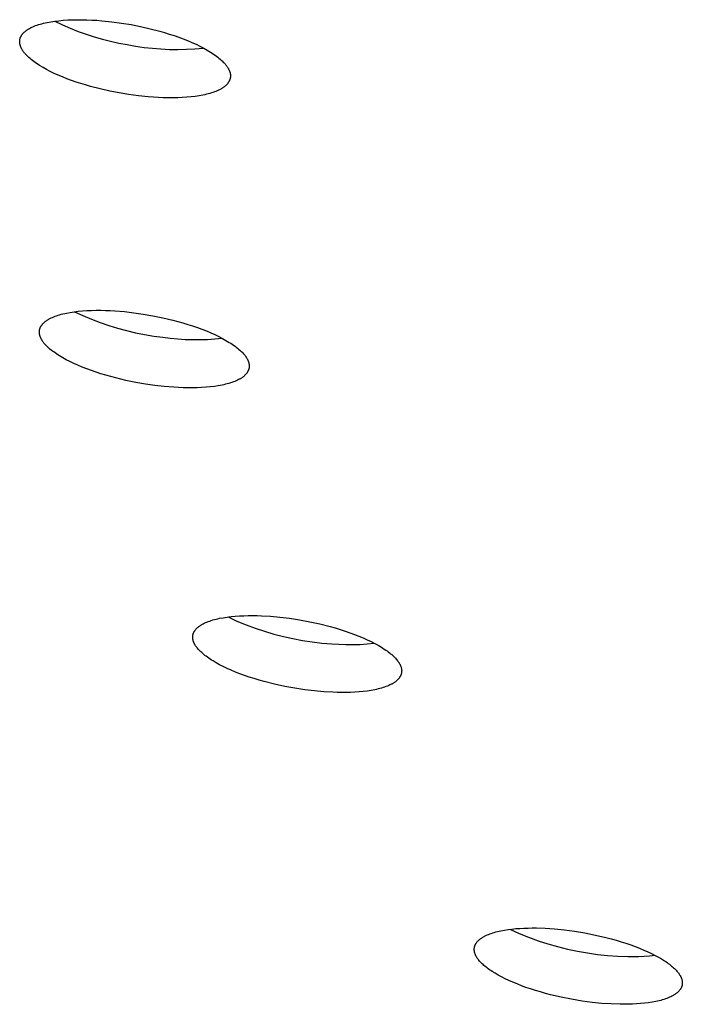
# Model space of a CAD drawing. Units: millimetres. Extents: x -762 to 416, y -1504 to 1488.
# Drawn here: x -731 to -718, y -275 to -256 of the extents above; entities that cross this region are included whole.
import ezdxf

# ---------------------------------------------------------------- set-up
doc = ezdxf.new("R2010")
doc.units = ezdxf.units.MM
doc.header["$MEASUREMENT"] = 0

msp = doc.modelspace()

# ---------------------------------------------------------------- linework, layer by layer
for p, q in [((-730.651, -256.08), (-730.626, -256.069)), ((-730.626, -256.069), (-730.6, -256.058)), ((-730.6, -256.058), (-730.573, -256.047)), ((-730.573, -256.047), (-730.544, -256.037)), ((-730.544, -256.037), (-730.514, -256.027)), ((-730.514, -256.027), (-730.483, -256.018)), ((-730.483, -256.018), (-730.451, -256.009)), ((-730.451, -256.009), (-730.418, -256)), ((-730.418, -256), (-730.383, -255.992)), ((-730.383, -255.992), (-730.347, -255.985)), ((-730.347, -255.985), (-730.273, -255.971)), ((-730.273, -255.971), (-730.194, -255.959)), ((-730.195, -255.96), (-730.044, -256.032)), ((-730.194, -255.959), (-730.112, -255.949)), ((-730.112, -255.949), (-730.027, -255.941)), ((-730.044, -256.032), (-729.89, -256.099)), ((-730.027, -255.941), (-729.938, -255.935)), ((-729.938, -255.935), (-729.847, -255.931)), ((-729.847, -255.931), (-729.753, -255.929)), ((-729.753, -255.929), (-729.658, -255.93)), ((-729.658, -255.93), (-729.561, -255.932)), ((-729.561, -255.932), (-729.463, -255.936)), ((-729.463, -255.936), (-729.365, -255.942)), ((-729.365, -255.942), (-729.266, -255.95)), ((-729.266, -255.95), (-729.07, -255.97)), ((-729.07, -255.97), (-728.877, -255.996)), ((-728.877, -255.996), (-728.689, -256.027)), ((-728.689, -256.027), (-728.503, -256.064)), ((-728.503, -256.064), (-728.313, -256.107)), ((-730.87, -256.274), (-730.867, -256.267)), ((-730.867, -256.267), (-730.863, -256.26)), ((-730.863, -256.26), (-730.859, -256.252)), ((-730.859, -256.252), (-730.855, -256.245)), ((-730.855, -256.245), (-730.851, -256.238)), ((-730.851, -256.238), (-730.846, -256.231)), ((-730.846, -256.231), (-730.841, -256.224)), ((-730.841, -256.224), (-730.835, -256.216)), ((-730.835, -256.216), (-730.83, -256.209)), ((-730.83, -256.209), (-730.824, -256.202)), ((-730.824, -256.202), (-730.818, -256.195)), ((-730.818, -256.195), (-730.811, -256.189)), ((-730.811, -256.189), (-730.804, -256.182)), ((-730.804, -256.182), (-730.797, -256.175)), ((-730.797, -256.175), (-730.789, -256.168)), ((-730.789, -256.168), (-730.782, -256.161)), ((-730.782, -256.161), (-730.773, -256.155)), ((-730.773, -256.155), (-730.765, -256.148)), ((-730.765, -256.148), (-730.756, -256.142)), ((-730.756, -256.142), (-730.747, -256.135)), ((-730.747, -256.135), (-730.738, -256.129)), ((-730.738, -256.129), (-730.728, -256.122)), ((-730.728, -256.122), (-730.718, -256.116)), ((-730.718, -256.116), (-730.708, -256.11)), ((-730.708, -256.11), (-730.697, -256.104)), ((-730.697, -256.104), (-730.675, -256.092)), ((-730.675, -256.092), (-730.651, -256.08)), ((-729.89, -256.099), (-729.734, -256.161)), ((-729.734, -256.161), (-729.576, -256.218)), ((-729.576, -256.218), (-729.416, -256.269)), ((-728.313, -256.107), (-728.122, -256.157)), ((-728.122, -256.157), (-728.026, -256.184)), ((-728.026, -256.184), (-727.932, -256.213)), ((-727.932, -256.213), (-727.839, -256.243)), ((-727.839, -256.243), (-727.747, -256.275)), ((-730.889, -256.356), (-730.888, -256.349)), ((-730.889, -256.364), (-730.889, -256.356)), ((-730.889, -256.372), (-730.889, -256.364)), ((-730.888, -256.38), (-730.889, -256.372)), ((-730.888, -256.341), (-730.887, -256.333)), ((-730.888, -256.349), (-730.888, -256.341)), ((-730.888, -256.388), (-730.888, -256.38)), ((-730.887, -256.396), (-730.888, -256.388)), ((-730.887, -256.333), (-730.886, -256.326)), ((-730.885, -256.404), (-730.887, -256.396)), ((-730.886, -256.326), (-730.884, -256.319)), ((-730.884, -256.413), (-730.885, -256.404)), ((-730.884, -256.319), (-730.883, -256.311)), ((-730.882, -256.421), (-730.884, -256.413)), ((-730.883, -256.311), (-730.881, -256.304)), ((-730.88, -256.429), (-730.882, -256.421)), ((-730.881, -256.304), (-730.878, -256.296)), ((-730.878, -256.438), (-730.88, -256.429)), ((-730.878, -256.296), (-730.876, -256.289)), ((-730.875, -256.446), (-730.878, -256.438)), ((-730.876, -256.289), (-730.873, -256.282)), ((-730.872, -256.455), (-730.875, -256.446)), ((-730.873, -256.282), (-730.87, -256.274)), ((-730.869, -256.464), (-730.872, -256.455)), ((-729.416, -256.269), (-729.255, -256.315)), ((-729.255, -256.315), (-729.092, -256.356)), ((-729.092, -256.356), (-728.928, -256.392)), ((-728.928, -256.392), (-728.763, -256.422)), ((-728.763, -256.422), (-728.598, -256.451)), ((-728.598, -256.451), (-728.432, -256.476)), ((-727.747, -256.275), (-727.658, -256.308)), ((-727.658, -256.308), (-727.57, -256.343)), ((-727.57, -256.343), (-727.486, -256.379)), ((-727.486, -256.379), (-727.405, -256.415)), ((-727.405, -256.415), (-727.327, -256.453)), ((-727.327, -256.453), (-727.253, -256.491)), ((-730.865, -256.472), (-730.869, -256.464)), ((-730.861, -256.481), (-730.865, -256.472)), ((-730.857, -256.49), (-730.861, -256.481)), ((-730.853, -256.499), (-730.857, -256.49)), ((-730.848, -256.508), (-730.853, -256.499)), ((-730.843, -256.517), (-730.848, -256.508)), ((-730.837, -256.526), (-730.843, -256.517)), ((-730.832, -256.535), (-730.837, -256.526)), ((-730.825, -256.544), (-730.832, -256.535)), ((-730.819, -256.554), (-730.825, -256.544)), ((-730.812, -256.563), (-730.819, -256.554)), ((-730.805, -256.572), (-730.812, -256.563)), ((-730.798, -256.582), (-730.805, -256.572)), ((-730.79, -256.591), (-730.798, -256.582)), ((-730.782, -256.601), (-730.79, -256.591)), ((-730.765, -256.62), (-730.782, -256.601)), ((-730.747, -256.639), (-730.765, -256.62)), ((-730.727, -256.658), (-730.747, -256.639)), ((-728.432, -256.476), (-728.265, -256.494)), ((-728.265, -256.494), (-728.098, -256.507)), ((-728.098, -256.507), (-727.93, -256.515)), ((-727.93, -256.515), (-727.762, -256.517)), ((-727.762, -256.517), (-727.594, -256.514)), ((-727.594, -256.514), (-727.426, -256.505)), ((-727.426, -256.505), (-727.259, -256.49)), ((-727.253, -256.491), (-727.183, -256.529)), ((-727.183, -256.529), (-727.118, -256.569)), ((-727.118, -256.569), (-727.087, -256.588)), ((-727.087, -256.588), (-727.058, -256.608)), ((-727.058, -256.608), (-727.029, -256.628)), ((-727.029, -256.628), (-727.002, -256.647)), ((-727.002, -256.647), (-726.976, -256.667)), ((-730.707, -256.678), (-730.727, -256.658)), ((-730.684, -256.697), (-730.707, -256.678)), ((-730.661, -256.717), (-730.684, -256.697)), ((-730.636, -256.737), (-730.661, -256.717)), ((-730.61, -256.756), (-730.636, -256.737)), ((-730.583, -256.776), (-730.61, -256.756)), ((-730.554, -256.796), (-730.583, -256.776)), ((-730.525, -256.816), (-730.554, -256.796)), ((-730.494, -256.835), (-730.525, -256.816)), ((-730.428, -256.874), (-730.494, -256.835)), ((-726.976, -256.667), (-726.951, -256.687)), ((-726.951, -256.687), (-726.928, -256.706)), ((-726.928, -256.706), (-726.906, -256.726)), ((-726.906, -256.726), (-726.885, -256.745)), ((-726.885, -256.745), (-726.865, -256.765)), ((-726.865, -256.765), (-726.847, -256.784)), ((-726.847, -256.784), (-726.83, -256.803)), ((-726.83, -256.803), (-726.822, -256.813)), ((-726.822, -256.813), (-726.814, -256.822)), ((-726.814, -256.822), (-726.807, -256.831)), ((-726.807, -256.831), (-726.8, -256.841)), ((-726.8, -256.841), (-726.793, -256.85)), ((-726.793, -256.85), (-726.787, -256.859)), ((-730.359, -256.913), (-730.428, -256.874)), ((-730.285, -256.951), (-730.359, -256.913)), ((-730.207, -256.989), (-730.285, -256.951)), ((-730.126, -257.025), (-730.207, -256.989)), ((-730.041, -257.061), (-730.126, -257.025)), ((-726.787, -256.859), (-726.781, -256.869)), ((-726.781, -256.869), (-726.775, -256.878)), ((-726.775, -256.878), (-726.77, -256.887)), ((-726.77, -256.887), (-726.765, -256.896)), ((-726.765, -256.896), (-726.76, -256.905)), ((-726.76, -256.905), (-726.756, -256.914)), ((-726.756, -256.914), (-726.751, -256.923)), ((-726.751, -256.923), (-726.748, -256.931)), ((-726.748, -256.931), (-726.744, -256.94)), ((-726.744, -256.94), (-726.741, -256.949)), ((-726.741, -256.949), (-726.738, -256.957)), ((-726.738, -256.957), (-726.735, -256.966)), ((-726.735, -256.966), (-726.733, -256.974)), ((-726.733, -256.974), (-726.731, -256.983)), ((-726.731, -256.983), (-726.729, -256.991)), ((-726.729, -256.991), (-726.727, -256.999)), ((-726.727, -256.999), (-726.726, -257.008)), ((-726.726, -257.008), (-726.725, -257.016)), ((-726.725, -257.016), (-726.725, -257.024)), ((-726.725, -257.024), (-726.724, -257.032)), ((-726.724, -257.032), (-726.724, -257.04)), ((-726.724, -257.04), (-726.724, -257.047)), ((-729.954, -257.095), (-730.041, -257.061)), ((-729.865, -257.128), (-729.954, -257.095)), ((-729.773, -257.16), (-729.865, -257.128)), ((-729.68, -257.19), (-729.773, -257.16)), ((-729.586, -257.219), (-729.68, -257.19)), ((-729.491, -257.247), (-729.586, -257.219)), ((-726.824, -257.235), (-726.832, -257.242)), ((-726.817, -257.229), (-726.824, -257.235)), ((-726.809, -257.222), (-726.817, -257.229)), ((-726.803, -257.215), (-726.809, -257.222)), ((-726.796, -257.208), (-726.803, -257.215)), ((-726.79, -257.201), (-726.796, -257.208)), ((-726.784, -257.194), (-726.79, -257.201)), ((-726.778, -257.187), (-726.784, -257.194)), ((-726.773, -257.18), (-726.778, -257.187)), ((-726.768, -257.173), (-726.773, -257.18)), ((-726.763, -257.166), (-726.768, -257.173)), ((-726.758, -257.159), (-726.763, -257.166)), ((-726.754, -257.151), (-726.758, -257.159)), ((-726.75, -257.144), (-726.754, -257.151)), ((-726.747, -257.137), (-726.75, -257.144)), ((-726.743, -257.13), (-726.747, -257.137)), ((-726.74, -257.122), (-726.743, -257.13)), ((-726.737, -257.115), (-726.74, -257.122)), ((-726.735, -257.107), (-726.737, -257.115)), ((-726.733, -257.1), (-726.735, -257.107)), ((-726.731, -257.093), (-726.733, -257.1)), ((-726.729, -257.085), (-726.731, -257.093)), ((-726.728, -257.078), (-726.729, -257.085)), ((-726.726, -257.07), (-726.728, -257.078)), ((-726.725, -257.063), (-726.726, -257.07)), ((-726.724, -257.047), (-726.725, -257.055)), ((-726.725, -257.055), (-726.725, -257.063)), ((-729.299, -257.296), (-729.491, -257.247)), ((-729.11, -257.34), (-729.299, -257.296)), ((-728.923, -257.376), (-729.11, -257.34)), ((-728.736, -257.407), (-728.923, -257.376)), ((-728.543, -257.433), (-728.736, -257.407)), ((-728.347, -257.453), (-728.543, -257.433)), ((-727.341, -257.432), (-727.42, -257.444)), ((-727.267, -257.419), (-727.341, -257.432)), ((-727.231, -257.411), (-727.267, -257.419)), ((-727.196, -257.403), (-727.231, -257.411)), ((-727.163, -257.394), (-727.196, -257.403)), ((-727.131, -257.385), (-727.163, -257.394)), ((-727.1, -257.376), (-727.131, -257.385)), ((-727.07, -257.366), (-727.1, -257.376)), ((-727.041, -257.356), (-727.07, -257.366)), ((-727.014, -257.345), (-727.041, -257.356)), ((-726.988, -257.334), (-727.014, -257.345)), ((-726.963, -257.323), (-726.988, -257.334)), ((-726.939, -257.312), (-726.963, -257.323)), ((-726.917, -257.3), (-726.939, -257.312)), ((-726.906, -257.293), (-726.917, -257.3)), ((-726.896, -257.287), (-726.906, -257.293)), ((-726.886, -257.281), (-726.896, -257.287)), ((-726.876, -257.275), (-726.886, -257.281)), ((-726.867, -257.268), (-726.876, -257.275)), ((-726.857, -257.262), (-726.867, -257.268)), ((-726.849, -257.255), (-726.857, -257.262)), ((-726.84, -257.249), (-726.849, -257.255)), ((-726.832, -257.242), (-726.84, -257.249)), ((-728.248, -257.461), (-728.347, -257.453)), ((-728.15, -257.467), (-728.248, -257.461)), ((-728.052, -257.471), (-728.15, -257.467)), ((-727.956, -257.473), (-728.052, -257.471)), ((-727.861, -257.474), (-727.956, -257.473)), ((-727.767, -257.472), (-727.861, -257.474)), ((-727.676, -257.468), (-727.767, -257.472)), ((-727.587, -257.462), (-727.676, -257.468)), ((-727.502, -257.454), (-727.587, -257.462)), ((-727.42, -257.444), (-727.502, -257.454)), ((-729.963, -261.723), (-729.889, -261.709)), ((-729.889, -261.709), (-729.811, -261.697)), ((-729.811, -261.697), (-729.73, -261.687)), ((-729.805, -261.696), (-729.639, -261.773)), ((-729.73, -261.687), (-729.646, -261.68)), ((-729.646, -261.68), (-729.56, -261.674)), ((-729.56, -261.674), (-729.471, -261.67)), ((-729.471, -261.67), (-729.38, -261.668)), ((-729.38, -261.668), (-729.288, -261.668)), ((-729.288, -261.668), (-729.195, -261.67)), ((-729.195, -261.67), (-729.101, -261.674)), ((-729.101, -261.674), (-729.007, -261.679)), ((-729.007, -261.679), (-728.82, -261.694)), ((-728.82, -261.694), (-728.635, -261.715)), ((-730.407, -261.909), (-730.399, -261.902)), ((-730.399, -261.902), (-730.391, -261.896)), ((-730.391, -261.896), (-730.382, -261.889)), ((-730.382, -261.889), (-730.374, -261.882)), ((-730.374, -261.882), (-730.364, -261.875)), ((-730.364, -261.875), (-730.355, -261.869)), ((-730.355, -261.869), (-730.345, -261.862)), ((-730.345, -261.862), (-730.335, -261.856)), ((-730.335, -261.856), (-730.325, -261.85)), ((-730.325, -261.85), (-730.314, -261.843)), ((-730.314, -261.843), (-730.303, -261.837)), ((-730.303, -261.837), (-730.291, -261.831)), ((-730.291, -261.831), (-730.268, -261.819)), ((-730.268, -261.819), (-730.243, -261.808)), ((-730.243, -261.808), (-730.216, -261.797)), ((-730.216, -261.797), (-730.189, -261.786)), ((-730.189, -261.786), (-730.16, -261.775)), ((-730.16, -261.775), (-730.13, -261.766)), ((-730.13, -261.766), (-730.099, -261.756)), ((-730.099, -261.756), (-730.066, -261.747)), ((-730.066, -261.747), (-730.033, -261.739)), ((-730.033, -261.739), (-729.999, -261.73)), ((-729.999, -261.73), (-729.963, -261.723)), ((-729.639, -261.773), (-729.471, -261.844)), ((-729.471, -261.844), (-729.3, -261.909)), ((-728.635, -261.715), (-728.449, -261.742)), ((-728.449, -261.742), (-728.256, -261.775)), ((-728.256, -261.775), (-728.059, -261.816)), ((-728.059, -261.816), (-727.861, -261.863)), ((-727.861, -261.863), (-727.664, -261.917)), ((-730.5, -262.09), (-730.499, -262.086)), ((-730.5, -262.098), (-730.5, -262.09)), ((-730.5, -262.106), (-730.5, -262.098)), ((-730.499, -262.078), (-730.498, -262.074)), ((-730.499, -262.082), (-730.499, -262.078)), ((-730.499, -262.086), (-730.499, -262.082)), ((-730.498, -262.067), (-730.497, -262.063)), ((-730.498, -262.071), (-730.498, -262.067)), ((-730.498, -262.074), (-730.498, -262.071)), ((-730.497, -262.063), (-730.496, -262.059)), ((-730.496, -262.055), (-730.495, -262.051)), ((-730.496, -262.059), (-730.496, -262.055)), ((-730.495, -262.051), (-730.494, -262.047)), ((-730.494, -262.047), (-730.493, -262.043)), ((-730.493, -262.043), (-730.492, -262.039)), ((-730.492, -262.039), (-730.491, -262.035)), ((-730.491, -262.035), (-730.49, -262.032)), ((-730.49, -262.032), (-730.488, -262.028)), ((-730.488, -262.028), (-730.487, -262.024)), ((-730.487, -262.024), (-730.486, -262.02)), ((-730.486, -262.02), (-730.484, -262.016)), ((-730.484, -262.016), (-730.482, -262.012)), ((-730.482, -262.012), (-730.481, -262.008)), ((-730.481, -262.008), (-730.479, -262.005)), ((-730.479, -262.005), (-730.477, -262.001)), ((-730.477, -262.001), (-730.475, -261.997)), ((-730.475, -261.997), (-730.471, -261.989)), ((-730.471, -261.989), (-730.467, -261.982)), ((-730.467, -261.982), (-730.463, -261.974)), ((-730.463, -261.974), (-730.458, -261.967)), ((-730.458, -261.967), (-730.452, -261.96)), ((-730.452, -261.96), (-730.447, -261.952)), ((-730.447, -261.952), (-730.441, -261.945)), ((-730.441, -261.945), (-730.435, -261.938)), ((-730.435, -261.938), (-730.428, -261.931)), ((-730.428, -261.931), (-730.421, -261.923)), ((-730.421, -261.923), (-730.414, -261.916)), ((-730.414, -261.916), (-730.407, -261.909)), ((-729.3, -261.909), (-729.127, -261.969)), ((-729.127, -261.969), (-728.953, -262.023)), ((-728.953, -262.023), (-728.777, -262.07)), ((-728.777, -262.07), (-728.599, -262.112)), ((-727.664, -261.917), (-727.567, -261.946)), ((-727.567, -261.946), (-727.472, -261.977)), ((-727.472, -261.977), (-727.378, -262.009)), ((-727.378, -262.009), (-727.288, -262.043)), ((-727.288, -262.043), (-727.199, -262.077)), ((-727.199, -262.077), (-727.115, -262.113)), ((-730.499, -262.114), (-730.5, -262.106)), ((-730.499, -262.122), (-730.499, -262.114)), ((-730.498, -262.13), (-730.499, -262.122)), ((-730.496, -262.138), (-730.498, -262.13)), ((-730.495, -262.146), (-730.496, -262.138)), ((-730.493, -262.154), (-730.495, -262.146)), ((-730.491, -262.162), (-730.493, -262.154)), ((-730.489, -262.17), (-730.491, -262.162)), ((-730.487, -262.178), (-730.489, -262.17)), ((-730.484, -262.186), (-730.487, -262.178)), ((-730.481, -262.194), (-730.484, -262.186)), ((-730.478, -262.202), (-730.481, -262.194)), ((-730.474, -262.21), (-730.478, -262.202)), ((-730.47, -262.218), (-730.474, -262.21)), ((-730.466, -262.227), (-730.47, -262.218)), ((-730.462, -262.235), (-730.466, -262.227)), ((-730.457, -262.244), (-730.462, -262.235)), ((-730.452, -262.252), (-730.457, -262.244)), ((-730.447, -262.261), (-730.452, -262.252)), ((-730.442, -262.27), (-730.447, -262.261)), ((-730.436, -262.278), (-730.442, -262.27)), ((-730.43, -262.287), (-730.436, -262.278)), ((-730.423, -262.296), (-730.43, -262.287)), ((-728.599, -262.112), (-728.42, -262.148)), ((-728.42, -262.148), (-728.24, -262.178)), ((-728.24, -262.178), (-728.059, -262.202)), ((-728.059, -262.202), (-727.913, -262.221)), ((-727.913, -262.221), (-727.767, -262.234)), ((-727.767, -262.234), (-727.621, -262.244)), ((-727.621, -262.244), (-727.474, -262.248)), ((-727.474, -262.248), (-727.328, -262.248)), ((-727.328, -262.248), (-727.181, -262.244)), ((-727.181, -262.244), (-727.035, -262.235)), ((-727.115, -262.113), (-727.033, -262.149)), ((-727.035, -262.235), (-726.889, -262.221)), ((-727.033, -262.149), (-726.956, -262.187)), ((-726.956, -262.187), (-726.882, -262.224)), ((-726.882, -262.224), (-726.813, -262.262)), ((-726.813, -262.262), (-726.749, -262.301)), ((-730.417, -262.305), (-730.423, -262.296)), ((-730.41, -262.314), (-730.417, -262.305)), ((-730.402, -262.323), (-730.41, -262.314)), ((-730.387, -262.341), (-730.402, -262.323)), ((-730.37, -262.359), (-730.387, -262.341)), ((-730.352, -262.378), (-730.37, -262.359)), ((-730.333, -262.396), (-730.352, -262.378)), ((-730.312, -262.415), (-730.333, -262.396)), ((-730.29, -262.434), (-730.312, -262.415)), ((-730.267, -262.453), (-730.29, -262.434)), ((-730.243, -262.472), (-730.267, -262.453)), ((-730.217, -262.491), (-730.243, -262.472)), ((-726.749, -262.301), (-726.718, -262.32)), ((-726.718, -262.32), (-726.689, -262.339)), ((-726.689, -262.339), (-726.661, -262.358)), ((-726.661, -262.358), (-726.634, -262.378)), ((-726.634, -262.378), (-726.609, -262.397)), ((-726.609, -262.397), (-726.585, -262.416)), ((-726.585, -262.416), (-726.562, -262.435)), ((-726.562, -262.435), (-726.54, -262.454)), ((-726.54, -262.454), (-726.519, -262.472)), ((-726.519, -262.472), (-726.5, -262.491)), ((-730.19, -262.51), (-730.217, -262.491)), ((-730.162, -262.529), (-730.19, -262.51)), ((-730.133, -262.549), (-730.162, -262.529)), ((-730.103, -262.568), (-730.133, -262.549)), ((-730.038, -262.606), (-730.103, -262.568)), ((-729.969, -262.644), (-730.038, -262.606)), ((-729.896, -262.682), (-729.969, -262.644)), ((-729.818, -262.719), (-729.896, -262.682)), ((-726.5, -262.491), (-726.482, -262.509)), ((-726.482, -262.509), (-726.465, -262.528)), ((-726.465, -262.528), (-726.45, -262.546)), ((-726.45, -262.546), (-726.443, -262.555)), ((-726.443, -262.555), (-726.436, -262.564)), ((-726.436, -262.564), (-726.429, -262.573)), ((-726.429, -262.573), (-726.423, -262.581)), ((-726.423, -262.581), (-726.416, -262.59)), ((-726.416, -262.59), (-726.411, -262.599)), ((-726.411, -262.599), (-726.405, -262.608)), ((-726.405, -262.608), (-726.4, -262.616)), ((-726.4, -262.616), (-726.395, -262.625)), ((-726.395, -262.625), (-726.39, -262.633)), ((-726.39, -262.633), (-726.386, -262.642)), ((-726.386, -262.642), (-726.382, -262.65)), ((-726.382, -262.65), (-726.378, -262.658)), ((-726.378, -262.658), (-726.375, -262.667)), ((-726.375, -262.667), (-726.371, -262.675)), ((-726.371, -262.675), (-726.368, -262.683)), ((-726.368, -262.683), (-726.366, -262.691)), ((-729.737, -262.755), (-729.818, -262.719)), ((-729.652, -262.791), (-729.737, -262.755)), ((-729.564, -262.825), (-729.652, -262.791)), ((-729.473, -262.859), (-729.564, -262.825)), ((-729.38, -262.891), (-729.473, -262.859)), ((-726.378, -262.871), (-726.382, -262.879)), ((-726.374, -262.864), (-726.378, -262.871)), ((-726.372, -262.86), (-726.374, -262.864)), ((-726.371, -262.856), (-726.372, -262.86)), ((-726.369, -262.852), (-726.371, -262.856)), ((-726.367, -262.848), (-726.369, -262.852)), ((-726.366, -262.845), (-726.367, -262.848)), ((-726.366, -262.691), (-726.363, -262.699)), ((-726.365, -262.841), (-726.366, -262.845)), ((-726.363, -262.837), (-726.365, -262.841)), ((-726.363, -262.699), (-726.361, -262.707)), ((-726.362, -262.833), (-726.363, -262.837)), ((-726.361, -262.829), (-726.362, -262.833)), ((-726.361, -262.707), (-726.359, -262.715)), ((-726.36, -262.825), (-726.361, -262.829)), ((-726.359, -262.821), (-726.36, -262.825)), ((-726.359, -262.715), (-726.358, -262.723)), ((-726.358, -262.817), (-726.359, -262.821)), ((-726.358, -262.723), (-726.356, -262.731)), ((-726.357, -262.814), (-726.358, -262.817)), ((-726.356, -262.806), (-726.357, -262.81)), ((-726.357, -262.81), (-726.357, -262.814)), ((-726.356, -262.731), (-726.355, -262.739)), ((-726.355, -262.802), (-726.356, -262.806)), ((-726.355, -262.739), (-726.354, -262.747)), ((-726.354, -262.794), (-726.355, -262.798)), ((-726.355, -262.798), (-726.355, -262.802)), ((-726.354, -262.747), (-726.353, -262.755)), ((-726.353, -262.782), (-726.354, -262.786)), ((-726.354, -262.786), (-726.354, -262.79)), ((-726.354, -262.79), (-726.354, -262.794)), ((-726.353, -262.755), (-726.353, -262.762)), ((-726.353, -262.762), (-726.353, -262.77)), ((-726.353, -262.77), (-726.353, -262.778)), ((-726.353, -262.778), (-726.353, -262.782)), ((-729.285, -262.922), (-729.38, -262.891)), ((-729.188, -262.951), (-729.285, -262.922)), ((-728.991, -263.005), (-729.188, -262.951)), ((-728.793, -263.052), (-728.991, -263.005)), ((-728.596, -263.093), (-728.793, -263.052)), ((-726.637, -263.072), (-726.665, -263.082)), ((-726.611, -263.06), (-726.637, -263.072)), ((-726.586, -263.049), (-726.611, -263.06)), ((-726.562, -263.037), (-726.586, -263.049)), ((-726.551, -263.031), (-726.562, -263.037)), ((-726.54, -263.025), (-726.551, -263.031)), ((-726.529, -263.019), (-726.54, -263.025)), ((-726.518, -263.012), (-726.529, -263.019)), ((-726.508, -263.006), (-726.518, -263.012)), ((-726.498, -262.999), (-726.508, -263.006)), ((-726.489, -262.993), (-726.498, -262.999)), ((-726.48, -262.986), (-726.489, -262.993)), ((-726.471, -262.979), (-726.48, -262.986)), ((-726.463, -262.973), (-726.471, -262.979)), ((-726.454, -262.966), (-726.463, -262.973)), ((-726.446, -262.959), (-726.454, -262.966)), ((-726.439, -262.952), (-726.446, -262.959)), ((-726.432, -262.945), (-726.439, -262.952)), ((-726.425, -262.938), (-726.432, -262.945)), ((-726.418, -262.931), (-726.425, -262.938)), ((-726.412, -262.923), (-726.418, -262.931)), ((-726.406, -262.916), (-726.412, -262.923)), ((-726.401, -262.909), (-726.406, -262.916)), ((-726.395, -262.901), (-726.401, -262.909)), ((-726.391, -262.894), (-726.395, -262.901)), ((-726.386, -262.886), (-726.391, -262.894)), ((-726.382, -262.879), (-726.386, -262.886)), ((-728.404, -263.126), (-728.596, -263.093)), ((-728.218, -263.153), (-728.404, -263.126)), ((-728.033, -263.174), (-728.218, -263.153)), ((-727.846, -263.189), (-728.033, -263.174)), ((-727.752, -263.194), (-727.846, -263.189)), ((-727.658, -263.198), (-727.752, -263.194)), ((-727.565, -263.2), (-727.658, -263.198)), ((-727.473, -263.2), (-727.565, -263.2)), ((-727.383, -263.198), (-727.473, -263.2)), ((-727.294, -263.194), (-727.383, -263.198)), ((-727.207, -263.188), (-727.294, -263.194)), ((-727.123, -263.18), (-727.207, -263.188)), ((-727.042, -263.171), (-727.123, -263.18)), ((-726.965, -263.159), (-727.042, -263.171)), ((-726.891, -263.145), (-726.965, -263.159)), ((-726.855, -263.138), (-726.891, -263.145)), ((-726.821, -263.129), (-726.855, -263.138)), ((-726.787, -263.121), (-726.821, -263.129)), ((-726.755, -263.112), (-726.787, -263.121)), ((-726.724, -263.103), (-726.755, -263.112)), ((-726.694, -263.093), (-726.724, -263.103)), ((-726.665, -263.082), (-726.694, -263.093)), ((-726.938, -267.751), (-726.866, -267.738)), ((-726.866, -267.738), (-726.79, -267.726)), ((-726.79, -267.726), (-726.711, -267.717)), ((-726.772, -267.724), (-726.595, -267.804)), ((-726.711, -267.717), (-726.629, -267.709)), ((-726.629, -267.709), (-726.546, -267.703)), ((-726.546, -267.703), (-726.46, -267.699)), ((-726.46, -267.699), (-726.373, -267.697)), ((-726.373, -267.697), (-726.286, -267.697)), ((-726.286, -267.697), (-726.197, -267.698)), ((-726.197, -267.698), (-726.108, -267.701)), ((-726.108, -267.701), (-725.931, -267.711)), ((-725.931, -267.711), (-725.749, -267.728)), ((-725.749, -267.728), (-725.559, -267.751)), ((-727.381, -267.939), (-727.373, -267.931)), ((-727.373, -267.931), (-727.364, -267.924)), ((-727.364, -267.924), (-727.356, -267.918)), ((-727.356, -267.918), (-727.347, -267.911)), ((-727.347, -267.911), (-727.338, -267.904)), ((-727.338, -267.904), (-727.328, -267.897)), ((-727.328, -267.897), (-727.319, -267.891)), ((-727.319, -267.891), (-727.308, -267.884)), ((-727.308, -267.884), (-727.298, -267.878)), ((-727.298, -267.878), (-727.287, -267.872)), ((-727.287, -267.872), (-727.276, -267.865)), ((-727.276, -267.865), (-727.265, -267.859)), ((-727.265, -267.859), (-727.241, -267.847)), ((-727.241, -267.847), (-727.216, -267.836)), ((-727.216, -267.836), (-727.189, -267.825)), ((-727.189, -267.825), (-727.162, -267.814)), ((-727.162, -267.814), (-727.133, -267.804)), ((-727.133, -267.804), (-727.103, -267.794)), ((-727.103, -267.794), (-727.072, -267.784)), ((-727.072, -267.784), (-727.04, -267.775)), ((-727.04, -267.775), (-727.007, -267.767)), ((-727.007, -267.767), (-726.973, -267.759)), ((-726.973, -267.759), (-726.938, -267.751)), ((-726.595, -267.804), (-726.416, -267.877)), ((-726.416, -267.877), (-726.235, -267.944)), ((-725.559, -267.751), (-725.361, -267.781)), ((-725.361, -267.781), (-725.159, -267.819)), ((-725.159, -267.819), (-724.955, -267.863)), ((-724.955, -267.863), (-724.752, -267.914)), ((-724.752, -267.914), (-724.653, -267.942)), ((-727.47, -268.109), (-727.469, -268.105)), ((-727.47, -268.113), (-727.47, -268.109)), ((-727.47, -268.117), (-727.47, -268.113)), ((-727.47, -268.121), (-727.47, -268.117)), ((-727.47, -268.125), (-727.47, -268.121)), ((-727.47, -268.129), (-727.47, -268.125)), ((-727.469, -268.096), (-727.468, -268.092)), ((-727.469, -268.101), (-727.469, -268.096)), ((-727.469, -268.105), (-727.469, -268.101)), ((-727.468, -268.092), (-727.467, -268.088)), ((-727.467, -268.084), (-727.466, -268.08)), ((-727.467, -268.088), (-727.467, -268.084)), ((-727.466, -268.08), (-727.465, -268.076)), ((-727.465, -268.076), (-727.464, -268.072)), ((-727.464, -268.072), (-727.463, -268.068)), ((-727.463, -268.068), (-727.462, -268.064)), ((-727.462, -268.064), (-727.461, -268.06)), ((-727.461, -268.06), (-727.46, -268.056)), ((-727.46, -268.056), (-727.458, -268.052)), ((-727.458, -268.052), (-727.457, -268.048)), ((-727.457, -268.048), (-727.456, -268.044)), ((-727.456, -268.044), (-727.454, -268.04)), ((-727.454, -268.04), (-727.452, -268.036)), ((-727.452, -268.036), (-727.451, -268.032)), ((-727.451, -268.032), (-727.449, -268.028)), ((-727.449, -268.028), (-727.447, -268.025)), ((-727.447, -268.025), (-727.445, -268.021)), ((-727.445, -268.021), (-727.443, -268.017)), ((-727.443, -268.017), (-727.441, -268.013)), ((-727.441, -268.013), (-727.436, -268.005)), ((-727.436, -268.005), (-727.431, -267.997)), ((-727.431, -267.997), (-727.426, -267.99)), ((-727.426, -267.99), (-727.421, -267.982)), ((-727.421, -267.982), (-727.415, -267.975)), ((-727.415, -267.975), (-727.409, -267.967)), ((-727.409, -267.967), (-727.402, -267.96)), ((-727.402, -267.96), (-727.395, -267.953)), ((-727.395, -267.953), (-727.388, -267.946)), ((-727.388, -267.946), (-727.381, -267.939)), ((-726.235, -267.944), (-726.051, -268.006)), ((-726.051, -268.006), (-725.866, -268.061)), ((-725.866, -268.061), (-725.678, -268.109)), ((-725.678, -268.109), (-725.489, -268.151)), ((-724.653, -267.942), (-724.554, -267.972)), ((-724.554, -267.972), (-724.458, -268.003)), ((-724.458, -268.003), (-724.365, -268.035)), ((-724.365, -268.035), (-724.274, -268.068)), ((-724.274, -268.068), (-724.186, -268.103)), ((-724.186, -268.103), (-724.102, -268.138)), ((-727.47, -268.133), (-727.47, -268.129)), ((-727.47, -268.138), (-727.47, -268.133)), ((-727.469, -268.142), (-727.47, -268.138)), ((-727.469, -268.15), (-727.469, -268.142)), ((-727.468, -268.158), (-727.469, -268.15)), ((-727.466, -268.167), (-727.468, -268.158)), ((-727.464, -268.175), (-727.466, -268.167)), ((-727.463, -268.183), (-727.464, -268.175)), ((-727.46, -268.192), (-727.463, -268.183)), ((-727.458, -268.2), (-727.46, -268.192)), ((-727.455, -268.208), (-727.458, -268.2)), ((-727.452, -268.217), (-727.455, -268.208)), ((-727.449, -268.225), (-727.452, -268.217)), ((-727.445, -268.233), (-727.449, -268.225)), ((-727.441, -268.242), (-727.445, -268.233)), ((-727.437, -268.25), (-727.441, -268.242)), ((-727.433, -268.258), (-727.437, -268.25)), ((-727.428, -268.267), (-727.433, -268.258)), ((-727.424, -268.275), (-727.428, -268.267)), ((-727.419, -268.283), (-727.424, -268.275)), ((-727.413, -268.292), (-727.419, -268.283)), ((-727.408, -268.3), (-727.413, -268.292)), ((-727.402, -268.308), (-727.408, -268.3)), ((-727.396, -268.316), (-727.402, -268.308)), ((-727.39, -268.325), (-727.396, -268.316)), ((-725.489, -268.151), (-725.299, -268.187)), ((-725.299, -268.187), (-725.108, -268.216)), ((-725.108, -268.216), (-724.916, -268.239)), ((-724.916, -268.239), (-724.723, -268.255)), ((-724.723, -268.255), (-724.583, -268.264)), ((-724.583, -268.264), (-724.442, -268.269)), ((-724.442, -268.269), (-724.302, -268.269)), ((-724.302, -268.269), (-724.161, -268.265)), ((-724.161, -268.265), (-724.021, -268.256)), ((-724.102, -268.138), (-724.021, -268.174)), ((-724.021, -268.174), (-723.945, -268.21)), ((-724.021, -268.256), (-723.882, -268.242)), ((-723.945, -268.21), (-723.873, -268.247)), ((-723.873, -268.247), (-723.805, -268.284)), ((-723.805, -268.284), (-723.742, -268.321)), ((-723.742, -268.321), (-723.712, -268.339)), ((-727.377, -268.341), (-727.39, -268.325)), ((-727.362, -268.358), (-727.377, -268.341)), ((-727.347, -268.376), (-727.362, -268.358)), ((-727.33, -268.393), (-727.347, -268.376)), ((-727.312, -268.411), (-727.33, -268.393)), ((-727.293, -268.428), (-727.312, -268.411)), ((-727.273, -268.446), (-727.293, -268.428)), ((-727.252, -268.464), (-727.273, -268.446)), ((-727.229, -268.482), (-727.252, -268.464)), ((-727.205, -268.5), (-727.229, -268.482)), ((-727.18, -268.519), (-727.205, -268.5)), ((-723.712, -268.339), (-723.684, -268.358)), ((-723.684, -268.358), (-723.656, -268.377)), ((-723.656, -268.377), (-723.63, -268.395)), ((-723.63, -268.395), (-723.605, -268.413)), ((-723.605, -268.413), (-723.582, -268.431)), ((-723.582, -268.431), (-723.559, -268.45)), ((-723.559, -268.45), (-723.538, -268.468)), ((-723.538, -268.468), (-723.518, -268.486)), ((-723.518, -268.486), (-723.499, -268.503)), ((-723.499, -268.503), (-723.481, -268.521)), ((-727.154, -268.537), (-727.18, -268.519)), ((-727.127, -268.556), (-727.154, -268.537)), ((-727.098, -268.574), (-727.127, -268.556)), ((-727.068, -268.593), (-727.098, -268.574)), ((-727.005, -268.63), (-727.068, -268.593)), ((-726.938, -268.667), (-727.005, -268.63)), ((-726.865, -268.704), (-726.938, -268.667)), ((-726.789, -268.74), (-726.865, -268.704)), ((-723.481, -268.521), (-723.464, -268.538)), ((-723.464, -268.538), (-723.449, -268.555)), ((-723.449, -268.555), (-723.434, -268.572)), ((-723.434, -268.572), (-723.421, -268.589)), ((-723.421, -268.589), (-723.415, -268.597)), ((-723.415, -268.597), (-723.409, -268.606)), ((-723.409, -268.606), (-723.403, -268.614)), ((-723.403, -268.614), (-723.398, -268.622)), ((-723.398, -268.622), (-723.393, -268.631)), ((-723.393, -268.631), (-723.388, -268.639)), ((-723.388, -268.639), (-723.383, -268.647)), ((-723.383, -268.647), (-723.378, -268.655)), ((-723.378, -268.655), (-723.374, -268.664)), ((-723.374, -268.664), (-723.37, -268.672)), ((-723.37, -268.672), (-723.366, -268.68)), ((-723.366, -268.68), (-723.363, -268.689)), ((-723.363, -268.689), (-723.359, -268.697)), ((-723.359, -268.697), (-723.356, -268.705)), ((-723.356, -268.705), (-723.354, -268.714)), ((-726.709, -268.776), (-726.789, -268.74)), ((-726.624, -268.811), (-726.709, -268.776)), ((-726.537, -268.845), (-726.624, -268.811)), ((-726.446, -268.878), (-726.537, -268.845)), ((-726.352, -268.91), (-726.446, -268.878)), ((-723.371, -268.901), (-723.376, -268.908)), ((-723.369, -268.897), (-723.371, -268.901)), ((-723.367, -268.893), (-723.369, -268.897)), ((-723.365, -268.889), (-723.367, -268.893)), ((-723.363, -268.885), (-723.365, -268.889)), ((-723.361, -268.881), (-723.363, -268.885)), ((-723.36, -268.877), (-723.361, -268.881)), ((-723.358, -268.873), (-723.36, -268.877)), ((-723.356, -268.87), (-723.358, -268.873)), ((-723.355, -268.866), (-723.356, -268.87)), ((-723.353, -268.862), (-723.355, -268.866)), ((-723.354, -268.714), (-723.351, -268.722)), ((-723.352, -268.858), (-723.353, -268.862)), ((-723.351, -268.854), (-723.352, -268.858)), ((-723.351, -268.722), (-723.349, -268.73)), ((-723.35, -268.85), (-723.351, -268.854)), ((-723.349, -268.846), (-723.35, -268.85)), ((-723.349, -268.73), (-723.347, -268.739)), ((-723.348, -268.842), (-723.349, -268.846)), ((-723.347, -268.838), (-723.348, -268.842)), ((-723.347, -268.739), (-723.345, -268.747)), ((-723.346, -268.833), (-723.347, -268.838)), ((-723.345, -268.829), (-723.346, -268.833)), ((-723.345, -268.747), (-723.344, -268.755)), ((-723.344, -268.825), (-723.345, -268.829)), ((-723.344, -268.755), (-723.343, -268.764)), ((-723.343, -268.817), (-723.344, -268.821)), ((-723.344, -268.821), (-723.344, -268.825)), ((-723.343, -268.764), (-723.342, -268.772)), ((-723.342, -268.809), (-723.343, -268.813)), ((-723.343, -268.813), (-723.343, -268.817)), ((-723.342, -268.772), (-723.342, -268.776)), ((-723.342, -268.776), (-723.342, -268.78)), ((-723.342, -268.78), (-723.341, -268.784)), ((-723.341, -268.797), (-723.342, -268.801)), ((-723.342, -268.801), (-723.342, -268.805)), ((-723.342, -268.805), (-723.342, -268.809)), ((-723.341, -268.784), (-723.341, -268.789)), ((-723.341, -268.789), (-723.341, -268.793)), ((-723.341, -268.793), (-723.341, -268.797)), ((-726.256, -268.941), (-726.352, -268.91)), ((-726.158, -268.971), (-726.256, -268.941)), ((-726.059, -268.999), (-726.158, -268.971)), ((-725.856, -269.05), (-726.059, -268.999)), ((-725.652, -269.095), (-725.856, -269.05)), ((-725.45, -269.132), (-725.652, -269.095)), ((-723.651, -269.1), (-723.679, -269.11)), ((-723.623, -269.089), (-723.651, -269.1)), ((-723.597, -269.078), (-723.623, -269.089)), ((-723.572, -269.066), (-723.597, -269.078)), ((-723.548, -269.054), (-723.572, -269.066)), ((-723.536, -269.048), (-723.548, -269.054)), ((-723.525, -269.042), (-723.536, -269.048)), ((-723.514, -269.036), (-723.525, -269.042)), ((-723.504, -269.029), (-723.514, -269.036)), ((-723.494, -269.023), (-723.504, -269.029)), ((-723.484, -269.016), (-723.494, -269.023)), ((-723.474, -269.01), (-723.484, -269.016)), ((-723.465, -269.003), (-723.474, -269.01)), ((-723.456, -268.996), (-723.465, -269.003)), ((-723.448, -268.989), (-723.456, -268.996)), ((-723.44, -268.982), (-723.448, -268.989)), ((-723.432, -268.975), (-723.44, -268.982)), ((-723.424, -268.968), (-723.432, -268.975)), ((-723.417, -268.961), (-723.424, -268.968)), ((-723.41, -268.953), (-723.417, -268.961)), ((-723.403, -268.946), (-723.41, -268.953)), ((-723.397, -268.939), (-723.403, -268.946)), ((-723.391, -268.931), (-723.397, -268.939)), ((-723.386, -268.924), (-723.391, -268.931)), ((-723.381, -268.916), (-723.386, -268.924)), ((-723.376, -268.908), (-723.381, -268.916)), ((-725.253, -269.162), (-725.45, -269.132)), ((-725.062, -269.185), (-725.253, -269.162)), ((-724.881, -269.202), (-725.062, -269.185)), ((-724.704, -269.212), (-724.881, -269.202)), ((-724.615, -269.215), (-724.704, -269.212)), ((-724.527, -269.216), (-724.615, -269.215)), ((-724.439, -269.216), (-724.527, -269.216)), ((-724.352, -269.214), (-724.439, -269.216)), ((-724.267, -269.21), (-724.352, -269.214)), ((-724.183, -269.204), (-724.267, -269.21)), ((-724.102, -269.196), (-724.183, -269.204)), ((-724.023, -269.187), (-724.102, -269.196)), ((-723.947, -269.175), (-724.023, -269.187)), ((-723.874, -269.162), (-723.947, -269.175)), ((-723.839, -269.154), (-723.874, -269.162)), ((-723.805, -269.146), (-723.839, -269.154)), ((-723.772, -269.138), (-723.805, -269.146)), ((-723.74, -269.129), (-723.772, -269.138)), ((-723.709, -269.12), (-723.74, -269.129)), ((-723.679, -269.11), (-723.709, -269.12)), ((-721.543, -273.962), (-721.513, -273.953)), ((-721.513, -273.953), (-721.482, -273.944)), ((-721.482, -273.944), (-721.449, -273.936)), ((-721.449, -273.936), (-721.416, -273.928)), ((-721.416, -273.928), (-721.382, -273.921)), ((-721.382, -273.921), (-721.312, -273.908)), ((-721.312, -273.908), (-721.239, -273.896)), ((-721.239, -273.896), (-721.163, -273.887)), ((-721.205, -273.892), (-721.022, -273.973)), ((-721.163, -273.887), (-721.085, -273.879)), ((-721.085, -273.879), (-721.006, -273.873)), ((-721.006, -273.873), (-720.925, -273.869)), ((-720.925, -273.869), (-720.842, -273.867)), ((-720.842, -273.867), (-720.76, -273.866)), ((-720.76, -273.866), (-720.677, -273.866)), ((-720.677, -273.866), (-720.504, -273.872)), ((-720.504, -273.872), (-720.32, -273.885)), ((-720.32, -273.885), (-720.126, -273.904)), ((-720.126, -273.904), (-719.925, -273.931)), ((-719.925, -273.931), (-719.719, -273.965)), ((-721.864, -274.158), (-721.859, -274.151)), ((-721.859, -274.151), (-721.853, -274.143)), ((-721.853, -274.143), (-721.847, -274.135)), ((-721.847, -274.135), (-721.84, -274.128)), ((-721.84, -274.128), (-721.833, -274.121)), ((-721.833, -274.121), (-721.826, -274.113)), ((-721.826, -274.113), (-721.819, -274.106)), ((-721.819, -274.106), (-721.811, -274.099)), ((-721.811, -274.099), (-721.803, -274.092)), ((-721.803, -274.092), (-721.794, -274.085)), ((-721.794, -274.085), (-721.785, -274.078)), ((-721.785, -274.078), (-721.776, -274.072)), ((-721.776, -274.072), (-721.766, -274.065)), ((-721.766, -274.065), (-721.757, -274.058)), ((-721.757, -274.058), (-721.746, -274.052)), ((-721.746, -274.052), (-721.736, -274.046)), ((-721.736, -274.046), (-721.725, -274.039)), ((-721.725, -274.039), (-721.714, -274.033)), ((-721.714, -274.033), (-721.703, -274.027)), ((-721.703, -274.027), (-721.679, -274.015)), ((-721.679, -274.015), (-721.654, -274.004)), ((-721.654, -274.004), (-721.628, -273.993)), ((-721.628, -273.993), (-721.601, -273.982)), ((-721.601, -273.982), (-721.573, -273.972)), ((-721.573, -273.972), (-721.543, -273.962)), ((-721.022, -273.973), (-720.835, -274.048)), ((-720.835, -274.048), (-720.646, -274.117)), ((-720.646, -274.117), (-720.454, -274.179)), ((-719.719, -273.965), (-719.511, -274.006)), ((-719.511, -274.006), (-719.305, -274.055)), ((-719.305, -274.055), (-719.203, -274.081)), ((-719.203, -274.081), (-719.103, -274.109)), ((-719.103, -274.109), (-719.005, -274.139)), ((-719.005, -274.139), (-718.909, -274.169)), ((-721.907, -274.275), (-721.906, -274.271)), ((-721.907, -274.279), (-721.907, -274.275)), ((-721.907, -274.284), (-721.907, -274.279)), ((-721.907, -274.288), (-721.907, -274.284)), ((-721.907, -274.292), (-721.907, -274.288)), ((-721.907, -274.296), (-721.907, -274.292)), ((-721.907, -274.301), (-721.907, -274.296)), ((-721.907, -274.305), (-721.907, -274.301)), ((-721.906, -274.309), (-721.907, -274.305)), ((-721.906, -274.263), (-721.905, -274.259)), ((-721.906, -274.267), (-721.906, -274.263)), ((-721.906, -274.271), (-721.906, -274.267)), ((-721.906, -274.313), (-721.906, -274.309)), ((-721.905, -274.318), (-721.906, -274.313)), ((-721.905, -274.259), (-721.904, -274.254)), ((-721.905, -274.322), (-721.905, -274.318)), ((-721.903, -274.331), (-721.905, -274.322)), ((-721.904, -274.25), (-721.903, -274.246)), ((-721.904, -274.254), (-721.904, -274.25)), ((-721.903, -274.246), (-721.902, -274.242)), ((-721.902, -274.339), (-721.903, -274.331)), ((-721.902, -274.242), (-721.901, -274.238)), ((-721.9, -274.348), (-721.902, -274.339)), ((-721.901, -274.238), (-721.9, -274.234)), ((-721.9, -274.234), (-721.899, -274.23)), ((-721.897, -274.356), (-721.9, -274.348)), ((-721.899, -274.23), (-721.898, -274.226)), ((-721.898, -274.226), (-721.897, -274.221)), ((-721.897, -274.221), (-721.895, -274.217)), ((-721.895, -274.217), (-721.894, -274.213)), ((-721.894, -274.213), (-721.892, -274.209)), ((-721.892, -274.209), (-721.891, -274.205)), ((-721.891, -274.205), (-721.889, -274.201)), ((-721.889, -274.201), (-721.887, -274.197)), ((-721.887, -274.197), (-721.885, -274.193)), ((-721.885, -274.193), (-721.883, -274.189)), ((-721.883, -274.189), (-721.881, -274.185)), ((-721.881, -274.185), (-721.879, -274.181)), ((-721.879, -274.181), (-721.877, -274.178)), ((-721.877, -274.178), (-721.875, -274.174)), ((-721.875, -274.174), (-721.872, -274.17)), ((-721.872, -274.17), (-721.87, -274.166)), ((-721.87, -274.166), (-721.864, -274.158)), ((-720.454, -274.179), (-720.261, -274.234)), ((-720.261, -274.234), (-720.066, -274.283)), ((-720.066, -274.283), (-719.869, -274.324)), ((-719.869, -274.324), (-719.671, -274.359)), ((-718.909, -274.169), (-718.816, -274.201)), ((-718.816, -274.201), (-718.726, -274.234)), ((-718.726, -274.234), (-718.64, -274.267)), ((-718.64, -274.267), (-718.557, -274.302)), ((-718.557, -274.302), (-718.478, -274.336)), ((-718.478, -274.336), (-718.404, -274.372)), ((-721.895, -274.365), (-721.897, -274.356)), ((-721.892, -274.374), (-721.895, -274.365)), ((-721.889, -274.382), (-721.892, -274.374)), ((-721.885, -274.391), (-721.889, -274.382)), ((-721.881, -274.4), (-721.885, -274.391)), ((-721.877, -274.409), (-721.881, -274.4)), ((-721.873, -274.417), (-721.877, -274.409)), ((-721.868, -274.426), (-721.873, -274.417)), ((-721.863, -274.435), (-721.868, -274.426)), ((-721.858, -274.443), (-721.863, -274.435)), ((-721.853, -274.452), (-721.858, -274.443)), ((-721.847, -274.461), (-721.853, -274.452)), ((-721.841, -274.469), (-721.847, -274.461)), ((-721.835, -274.478), (-721.841, -274.469)), ((-721.829, -274.487), (-721.835, -274.478)), ((-721.822, -274.495), (-721.829, -274.487)), ((-721.815, -274.504), (-721.822, -274.495)), ((-721.801, -274.521), (-721.815, -274.504)), ((-721.785, -274.538), (-721.801, -274.521)), ((-721.769, -274.555), (-721.785, -274.538)), ((-719.671, -274.359), (-719.472, -274.387)), ((-719.472, -274.387), (-719.272, -274.408)), ((-719.272, -274.408), (-719.071, -274.422)), ((-719.071, -274.422), (-718.87, -274.429)), ((-718.87, -274.429), (-718.764, -274.43)), ((-718.764, -274.43), (-718.658, -274.428)), ((-718.658, -274.428), (-718.552, -274.423)), ((-718.552, -274.423), (-718.446, -274.415)), ((-718.446, -274.415), (-718.34, -274.404)), ((-718.404, -274.372), (-718.334, -274.407)), ((-718.334, -274.407), (-718.268, -274.443)), ((-718.268, -274.443), (-718.206, -274.478)), ((-718.206, -274.478), (-718.15, -274.514)), ((-718.15, -274.514), (-718.123, -274.531)), ((-718.123, -274.531), (-718.097, -274.549)), ((-721.752, -274.572), (-721.769, -274.555)), ((-721.734, -274.588), (-721.752, -274.572)), ((-721.715, -274.605), (-721.734, -274.588)), ((-721.695, -274.622), (-721.715, -274.605)), ((-721.674, -274.639), (-721.695, -274.622)), ((-721.652, -274.656), (-721.674, -274.639)), ((-721.629, -274.674), (-721.652, -274.656)), ((-721.605, -274.691), (-721.629, -274.674)), ((-721.579, -274.708), (-721.605, -274.691)), ((-721.552, -274.726), (-721.579, -274.708)), ((-721.496, -274.761), (-721.552, -274.726)), ((-718.097, -274.549), (-718.073, -274.566)), ((-718.073, -274.566), (-718.05, -274.583)), ((-718.05, -274.583), (-718.028, -274.6)), ((-718.028, -274.6), (-718.007, -274.618)), ((-718.007, -274.618), (-717.987, -274.634)), ((-717.987, -274.634), (-717.968, -274.651)), ((-717.968, -274.651), (-717.95, -274.668)), ((-717.95, -274.668), (-717.933, -274.685)), ((-717.933, -274.685), (-717.917, -274.702)), ((-717.917, -274.702), (-717.902, -274.719)), ((-717.902, -274.719), (-717.887, -274.736)), ((-717.887, -274.736), (-717.88, -274.744)), ((-721.434, -274.797), (-721.496, -274.761)), ((-721.368, -274.832), (-721.434, -274.797)), ((-721.298, -274.868), (-721.368, -274.832)), ((-721.224, -274.903), (-721.298, -274.868)), ((-721.145, -274.938), (-721.224, -274.903)), ((-717.88, -274.744), (-717.874, -274.753)), ((-717.874, -274.753), (-717.867, -274.762)), ((-717.867, -274.762), (-717.861, -274.77)), ((-717.861, -274.77), (-717.855, -274.779)), ((-717.855, -274.779), (-717.85, -274.788)), ((-717.85, -274.788), (-717.844, -274.796)), ((-717.844, -274.796), (-717.839, -274.805)), ((-717.839, -274.805), (-717.834, -274.814)), ((-717.834, -274.814), (-717.83, -274.822)), ((-717.83, -274.822), (-717.825, -274.831)), ((-717.825, -274.831), (-717.821, -274.84)), ((-717.821, -274.84), (-717.818, -274.848)), ((-717.818, -274.848), (-717.814, -274.857)), ((-717.814, -274.857), (-717.811, -274.866)), ((-717.811, -274.866), (-717.808, -274.874)), ((-717.808, -274.874), (-717.806, -274.883)), ((-717.806, -274.883), (-717.803, -274.892)), ((-717.803, -274.892), (-717.801, -274.9)), ((-717.801, -274.9), (-717.8, -274.909)), ((-717.8, -274.909), (-717.798, -274.918)), ((-717.798, -274.918), (-717.798, -274.922)), ((-717.798, -274.922), (-717.797, -274.926)), ((-717.797, -274.926), (-717.797, -274.93)), ((-717.797, -274.93), (-717.796, -274.935)), ((-721.062, -274.972), (-721.145, -274.938)), ((-720.976, -275.006), (-721.062, -274.972)), ((-720.886, -275.038), (-720.976, -275.006)), ((-720.793, -275.07), (-720.886, -275.038)), ((-720.697, -275.101), (-720.793, -275.07)), ((-720.599, -275.13), (-720.697, -275.101)), ((-717.877, -275.126), (-717.885, -275.133)), ((-717.87, -275.119), (-717.877, -275.126)), ((-717.863, -275.111), (-717.87, -275.119)), ((-717.857, -275.104), (-717.863, -275.111)), ((-717.851, -275.096), (-717.857, -275.104)), ((-717.845, -275.089), (-717.851, -275.096)), ((-717.839, -275.081), (-717.845, -275.089)), ((-717.834, -275.074), (-717.839, -275.081)), ((-717.831, -275.07), (-717.834, -275.074)), ((-717.829, -275.066), (-717.831, -275.07)), ((-717.827, -275.062), (-717.829, -275.066)), ((-717.824, -275.058), (-717.827, -275.062)), ((-717.822, -275.054), (-717.824, -275.058)), ((-717.82, -275.05), (-717.822, -275.054)), ((-717.818, -275.046), (-717.82, -275.05)), ((-717.816, -275.042), (-717.818, -275.046)), ((-717.815, -275.038), (-717.816, -275.042)), ((-717.813, -275.034), (-717.815, -275.038)), ((-717.811, -275.03), (-717.813, -275.034)), ((-717.81, -275.026), (-717.811, -275.03)), ((-717.808, -275.022), (-717.81, -275.026)), ((-717.807, -275.018), (-717.808, -275.022)), ((-717.806, -275.014), (-717.807, -275.018)), ((-717.804, -275.01), (-717.806, -275.014)), ((-717.803, -275.006), (-717.804, -275.01)), ((-717.802, -275.002), (-717.803, -275.006)), ((-717.801, -274.998), (-717.802, -275.002)), ((-717.8, -274.993), (-717.801, -274.998)), ((-717.799, -274.989), (-717.8, -274.993)), ((-717.798, -274.981), (-717.799, -274.985)), ((-717.799, -274.985), (-717.799, -274.989)), ((-717.797, -274.973), (-717.798, -274.977)), ((-717.798, -274.977), (-717.798, -274.981)), ((-717.796, -274.964), (-717.797, -274.968)), ((-717.797, -274.968), (-717.797, -274.973)), ((-717.796, -274.935), (-717.796, -274.939)), ((-717.796, -274.939), (-717.796, -274.943)), ((-717.796, -274.943), (-717.796, -274.947)), ((-717.796, -274.947), (-717.796, -274.952)), ((-717.796, -274.952), (-717.796, -274.956)), ((-717.796, -274.956), (-717.796, -274.96)), ((-717.796, -274.96), (-717.796, -274.964)), ((-720.499, -275.158), (-720.599, -275.13)), ((-720.398, -275.184), (-720.499, -275.158)), ((-720.191, -275.233), (-720.398, -275.184)), ((-719.984, -275.274), (-720.191, -275.233)), ((-719.778, -275.308), (-719.984, -275.274)), ((-719.577, -275.335), (-719.778, -275.308)), ((-718.322, -275.318), (-718.392, -275.331)), ((-718.288, -275.311), (-718.322, -275.318)), ((-718.255, -275.303), (-718.288, -275.311)), ((-718.222, -275.295), (-718.255, -275.303)), ((-718.191, -275.286), (-718.222, -275.295)), ((-718.161, -275.277), (-718.191, -275.286)), ((-718.131, -275.267), (-718.161, -275.277)), ((-718.103, -275.257), (-718.131, -275.267)), ((-718.076, -275.246), (-718.103, -275.257)), ((-718.05, -275.235), (-718.076, -275.246)), ((-718.025, -275.224), (-718.05, -275.235)), ((-718.001, -275.212), (-718.025, -275.224)), ((-717.99, -275.206), (-718.001, -275.212)), ((-717.979, -275.2), (-717.99, -275.206)), ((-717.968, -275.194), (-717.979, -275.2)), ((-717.957, -275.187), (-717.968, -275.194)), ((-717.947, -275.181), (-717.957, -275.187)), ((-717.937, -275.174), (-717.947, -275.181)), ((-717.928, -275.168), (-717.937, -275.174)), ((-717.919, -275.161), (-717.928, -275.168)), ((-717.91, -275.154), (-717.919, -275.161)), ((-717.901, -275.147), (-717.91, -275.154)), ((-717.893, -275.14), (-717.901, -275.147)), ((-717.885, -275.133), (-717.893, -275.14)), ((-719.383, -275.354), (-719.577, -275.335)), ((-719.2, -275.367), (-719.383, -275.354)), ((-719.027, -275.372), (-719.2, -275.367)), ((-718.944, -275.373), (-719.027, -275.372)), ((-718.861, -275.372), (-718.944, -275.373)), ((-718.779, -275.37), (-718.861, -275.372)), ((-718.698, -275.366), (-718.779, -275.37)), ((-718.619, -275.36), (-718.698, -275.366)), ((-718.541, -275.352), (-718.619, -275.36)), ((-718.465, -275.343), (-718.541, -275.352)), ((-718.392, -275.331), (-718.465, -275.343))]:
    msp.add_line(p, q)

doc.saveas('drawing.dxf')
